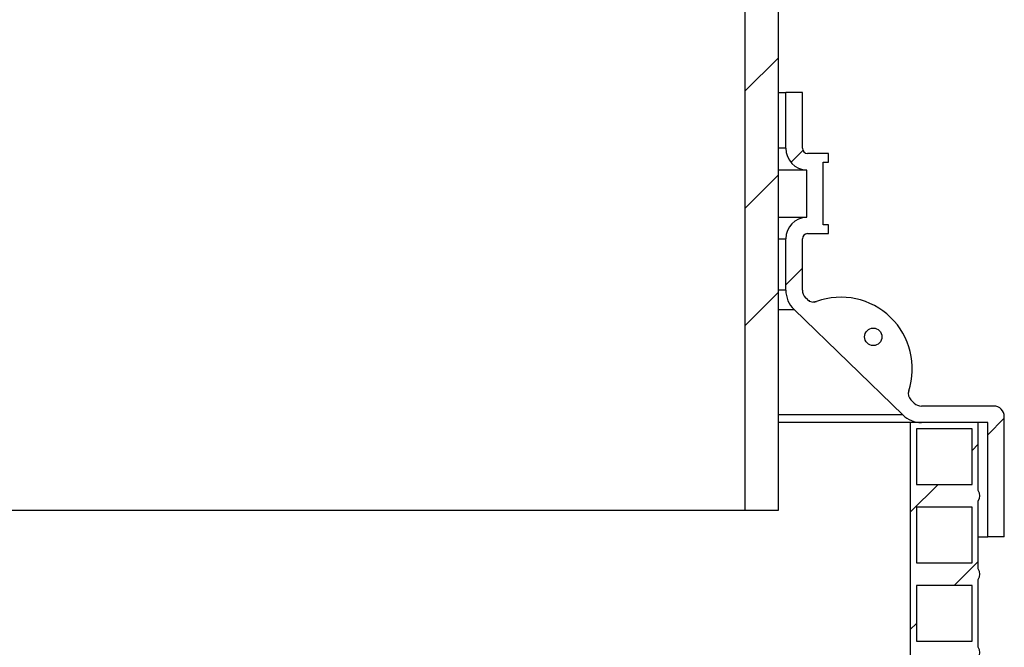
# Model space of a CAD drawing. Units: millimetres. Extents: x 150 to 6150, y 150 to 4305.
# Drawn here: x 1531 to 2096, y 2773 to 3133 of the extents above; entities that cross this region are included whole.
import ezdxf

# ---------------------------------------------------------------- set-up
doc = ezdxf.new("R2010")
doc.units = ezdxf.units.MM
doc.header["$LTSCALE"] = 15

msp = doc.modelspace()

# ---------------------------------------------------------------- hatches: boundary and pattern name
at = {"linetype": 'Continuous', "lineweight": 18}
h = msp.add_hatch(dxfattribs=at)
h.set_pattern_fill('ANSI34', scale=15, angle=2.8e-322, style=0)
h.paths.add_polyline_path([(1966.35, 2851.51), (1966.35, 3301.51), (1947.26, 3301.51), (1947.26, 2851.51)], flags=0)
h = msp.add_hatch(dxfattribs=at)
h.set_pattern_fill('ANSI34', scale=15, style=0)
edge = h.paths.add_edge_path(flags=0)
edge.add_arc((1983.35, 3059.51), 3, 180, 270, ccw=False)
edge.add_line((1980.35, 3059.51), (1980.35, 3091.51))
edge.add_line((1980.35, 3091.51), (1970.85, 3091.51))
edge.add_line((1970.85, 3091.51), (1970.85, 3059.51))
edge.add_arc((1983.35, 3059.51), 12.5, 180, 267.7076)
edge.add_line((1982.85, 3047.02), (1982.85, 3020))
edge.add_arc((1983.35, 3007.51), 12.5, 92.2924, 180)
edge.add_line((1970.85, 3007.51), (1970.85, 2978.05))
edge.add_arc((1986.35, 2978.05), 15.5, 180, 225.8814)
edge.add_line((1975.56, 2966.92), (2037.99, 2906.38))
edge.add_arc((2048.78, 2917.51), 15.5, 225.8814, 270)
edge.add_line((2048.78, 2902.01), (2086.85, 2902.01))
edge.add_line((2086.85, 2902.01), (2086.85, 2836.51))
edge.add_line((2086.85, 2836.51), (2096.35, 2836.51))
edge.add_line((2096.35, 2836.51), (2096.35, 2905.51))
edge.add_arc((2090.35, 2905.51), 6, 0, 90)
edge.add_line((2090.35, 2911.51), (2048.78, 2911.51))
edge.add_arc((2048.78, 2917.51), 6, 225.8814, 270, ccw=False)
edge.add_line((2044.61, 2913.2), (2042.7, 2915.05))
edge.add_arc((2046.19, 2918.64), 5, 161.7347, 225.8814, ccw=False)
edge.add_arc((2002.54, 2933.04), 40.96, 341.7347, 470.0281)
edge.add_arc((1986.8, 2976.22), 5, 225.8814, 290.0281, ccw=False)
edge.add_line((1983.32, 2972.63), (1982.18, 2973.74))
edge.add_arc((1986.35, 2978.05), 6, 180, 225.8814, ccw=False)
edge.add_line((1980.35, 2978.05), (1980.35, 3007.51))
edge.add_arc((1983.35, 3007.51), 3, 90, 180, ccw=False)
edge.add_line((1983.35, 3010.51), (1995.35, 3010.51))
edge.add_line((1995.35, 3010.51), (1995.35, 3015.51))
edge.add_line((1995.35, 3015.51), (1992.35, 3015.51))
edge.add_line((1992.35, 3015.51), (1992.35, 3051.51))
edge.add_line((1992.35, 3051.51), (1995.35, 3051.51))
edge.add_line((1995.35, 3051.51), (1995.35, 3056.51))
edge.add_line((1995.35, 3056.51), (1983.35, 3056.51))
edge = h.paths.add_edge_path(flags=0)
edge.add_arc((2021.07, 2951.26), 5, 0, 360)
h = msp.add_hatch(dxfattribs=at)
h.set_pattern_fill('ANSI34', scale=15, style=0)
edge = h.paths.add_edge_path(flags=0)
edge.add_line((2081.35, 2863.01), (2081.35, 2902.01))
edge.add_line((2081.35, 2902.01), (2042.35, 2902.01))
edge.add_line((2042.35, 2902.01), (2042.35, 2609.51))
edge.add_line((2042.35, 2609.51), (2045.85, 2609.51))
edge.add_line((2045.85, 2609.51), (2045.85, 2628.51))
edge.add_line((2045.85, 2628.51), (2077.85, 2628.51))
edge.add_line((2077.85, 2628.51), (2077.85, 2609.51))
edge.add_line((2077.85, 2609.51), (2081.35, 2609.51))
edge.add_line((2081.35, 2609.51), (2081.35, 2632.01))
edge.add_arc((2076.91, 2635.01), 5.36, 325.9501, 394.0499)
edge.add_line((2081.35, 2638.01), (2081.35, 2677.01))
edge.add_arc((2076.91, 2680.01), 5.36, 325.9501, 394.0499)
edge.add_line((2081.35, 2683.01), (2081.35, 2722.01))
edge.add_arc((2076.91, 2725.01), 5.36, 325.9501, 394.0499)
edge.add_line((2081.35, 2728.01), (2081.35, 2767.01))
edge.add_arc((2076.91, 2770.01), 5.36, 325.9501, 394.0499)
edge.add_line((2081.35, 2773.01), (2081.35, 2812.01))
edge.add_arc((2076.91, 2815.01), 5.36, 325.9501, 394.0499)
edge.add_line((2081.35, 2818.01), (2081.35, 2857.01))
edge.add_arc((2076.91, 2860.01), 5.36, 325.9501, 394.0499)
h.paths.add_polyline_path([(2045.85, 2641.51), (2045.85, 2673.51), (2077.85, 2673.51), (2077.85, 2641.51)], flags=0)
h.paths.add_polyline_path([(2045.85, 2686.51), (2045.85, 2718.51), (2077.85, 2718.51), (2077.85, 2686.51)], flags=0)
h.paths.add_polyline_path([(2045.85, 2731.51), (2045.85, 2763.51), (2077.85, 2763.51), (2077.85, 2731.51)], flags=0)
h.paths.add_polyline_path([(2045.85, 2776.51), (2045.85, 2808.51), (2077.85, 2808.51), (2077.85, 2776.51)], flags=0)
h.paths.add_polyline_path([(2045.85, 2821.51), (2045.85, 2853.51), (2077.85, 2853.51), (2077.85, 2821.51)], flags=0)
h.paths.add_polyline_path([(2045.85, 2866.51), (2045.85, 2898.51), (2077.85, 2898.51), (2077.85, 2866.51)], flags=0)

# ---------------------------------------------------------------- linework, layer by layer
at = {"color": 7, "linetype": 'Continuous', "lineweight": 25}
for p, q in [((1947.26, 3301.51), (1947.26, 2851.51)), ((1966.35, 3301.51), (1966.35, 2851.51)), ((1966.35, 3091.51), (1970.85, 3091.51)), ((1970.85, 3059.51), (1970.85, 3091.51)), ((1980.35, 3091.51), (1970.85, 3091.51)), ((1980.35, 3059.51), (1980.35, 3091.51)), ((1970.85, 3059.51), (1966.35, 3059.51)), ((1995.35, 3056.51), (1983.35, 3056.51)), ((1995.35, 3051.51), (1995.35, 3056.51)), ((1992.35, 3051.51), (1995.35, 3051.51)), ((1992.35, 3015.51), (1992.35, 3051.51)), ((1982.85, 3047.02), (1966.35, 3047.02)), ((1982.85, 3020), (1982.85, 3047.02)), ((1966.35, 3020), (1982.85, 3020)), ((1995.35, 3015.51), (1992.35, 3015.51)), ((1995.35, 3010.51), (1995.35, 3015.51)), ((1983.35, 3010.51), (1995.35, 3010.51)), ((1966.35, 3007.51), (1970.85, 3007.51)), ((1970.85, 2978.05), (1970.85, 3007.51)), ((1980.35, 2978.05), (1980.35, 3007.51)), ((1970.85, 2978.05), (1966.35, 2978.05)), ((1983.32, 2972.63), (1982.18, 2973.74)), ((1966.35, 2966.92), (1975.56, 2966.92)), ((2037.99, 2906.38), (1975.56, 2966.92)), ((2044.61, 2913.2), (2042.7, 2915.05)), ((2090.35, 2911.51), (2048.78, 2911.51)), ((2037.99, 2906.38), (1966.35, 2906.38)), ((2042.35, 2902.01), (1966.35, 2902.01)), ((2042.35, 2902.01), (2042.35, 2609.51)), ((2081.35, 2902.01), (2042.35, 2902.01)), ((2086.85, 2902.01), (2048.78, 2902.01)), ((2081.35, 2863.01), (2081.35, 2902.01)), ((2086.85, 2836.51), (2086.85, 2902.01)), ((2096.35, 2836.51), (2096.35, 2905.51)), ((2045.85, 2898.51), (2045.85, 2866.51)), ((2077.85, 2898.51), (2045.85, 2898.51)), ((2077.85, 2866.51), (2077.85, 2898.51)), ((2045.85, 2866.51), (2077.85, 2866.51)), ((2081.35, 2818.01), (2081.35, 2857.01)), ((1947.26, 2851.51), (1355.44, 2851.51)), ((1966.35, 2851.51), (1947.26, 2851.51)), ((2045.85, 2853.51), (2045.85, 2821.51)), ((2077.85, 2853.51), (2045.85, 2853.51)), ((2077.85, 2821.51), (2077.85, 2853.51)), ((2081.35, 2836.51), (2086.85, 2836.51)), ((2096.35, 2836.51), (2086.85, 2836.51)), ((2045.85, 2821.51), (2077.85, 2821.51)), ((2081.35, 2773.01), (2081.35, 2812.01)), ((2045.85, 2808.51), (2045.85, 2776.51)), ((2077.85, 2808.51), (2045.85, 2808.51)), ((2077.85, 2776.51), (2077.85, 2808.51)), ((2045.85, 2776.51), (2077.85, 2776.51))]:
    msp.add_line(p, q, dxfattribs=at)
msp.add_circle((2021.07, 2951.26), 5, dxfattribs=at)
for centre, radius, start, end in [((1983.35, 3059.51), 12.5, 180, 267.7076), ((1983.35, 3059.51), 3, 180, 270), ((1983.35, 3007.51), 12.5, 92.2924, 180), ((1983.35, 3007.51), 3, 90, 180), ((1986.35, 2978.05), 15.5, 180, 225.8814), ((1986.35, 2978.05), 6, 180, 225.8814), ((1986.8, 2976.22), 5, 225.8814, 290.0281), ((2002.54, 2933.04), 40.96, 341.7347, 110.0281), ((2046.19, 2918.64), 5, 161.7347, 225.8814), ((2048.78, 2917.51), 6, 225.8814, 270), ((2090.35, 2905.51), 6, 0, 90), ((2048.78, 2917.51), 15.5, 225.8814, 270), ((2076.91, 2860.01), 5.36, 325.9501, 34.0499), ((2076.91, 2815.01), 5.36, 325.9501, 34.0499), ((2076.91, 2770.01), 5.36, 325.9501, 34.0499)]:
    msp.add_arc(centre, radius, start, end, dxfattribs=at)
for points, knots in [([(1984.71, 2971.69), (1984.63, 2971.72), (1984.5, 2971.78), (1984.37, 2971.86), (1984.32, 2971.89)], [0, 0, 0, 0, 0.578149, 1, 1, 1, 1]), ([(1988.13, 2971.4), (1988.12, 2971.4), (1988.12, 2971.4), (1988.06, 2971.38), (1987.96, 2971.36), (1987.82, 2971.33), (1987.66, 2971.29), (1987.45, 2971.26), (1987.16, 2971.23), (1986.83, 2971.21), (1986.6, 2971.23), (1986.5, 2971.24)], [0, 0, 0, 0, 0.29956, 0.572314, 0.722137, 0.796346, 0.839428, 0.878919, 0.917552, 0.96474, 1, 1, 1, 1])]:
    msp.add_open_spline(points, degree=3, knots=knots, dxfattribs=at)

doc.saveas('drawing.dxf')
